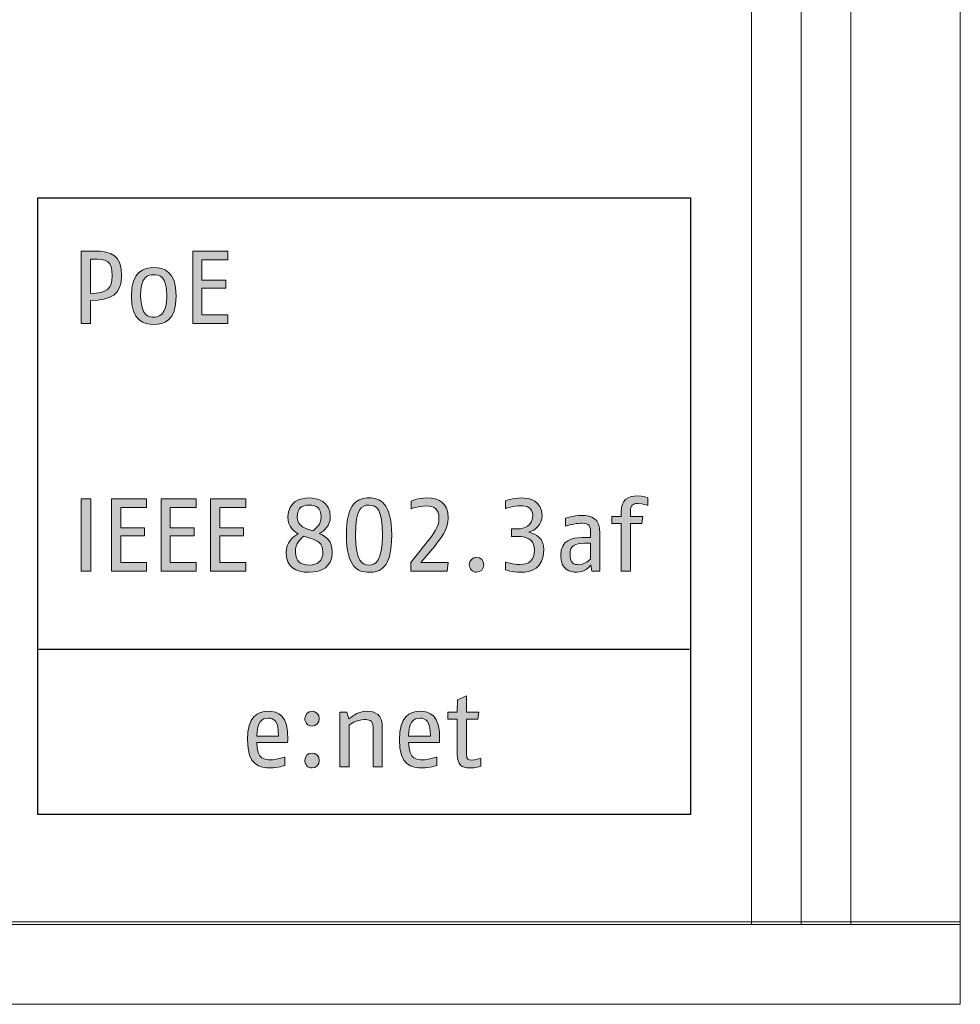
# Model space of a CAD drawing. Units: inches. Extents: x 0 to 210, y 0 to 297.
# Drawn here: x 72 to 95, y 89 to 113 of the extents above; entities that cross this region are included whole.
import ezdxf

# ---------------------------------------------------------------- set-up
doc = ezdxf.new("R2010")
doc.units = ezdxf.units.IN
doc.header["$MEASUREMENT"] = 0
doc.layers.add('Layer 1', color=7, linetype='Continuous')

# ---------------------------------------------------------------- blocks, each defined once
blk = doc.blocks.new('block 37')
at = {"layer": 'Layer 1', "true_color": 0xffffff}
h = blk.add_hatch(color=7, dxfattribs=at)
h.dxf.hatch_style = 2
edge = h.paths.add_edge_path()
edge.add_spline(control_points=[(74.192, 107.295), (74.192, 107.295), (74.115, 107.295), (74.115, 107.295), (74.115, 107.295), (74.115, 106.468), (74.115, 106.468), (74.502, 106.478), (74.639, 106.563), (74.639, 106.89), (74.639, 107.28), (74.477, 107.295), (74.192, 107.295)], knot_values=[0, 0, 0, 0, 0.352778, 0.352778, 0.352778, 0.705556, 0.705556, 0.705556, 1.058334, 1.058334, 1.058334, 1.411112, 1.411112, 1.411112, 1.411112], degree=3, periodic=0)
edge.add_line((74.192, 107.295), (74.192, 107.295))
edge = h.paths.add_edge_path()
edge.add_spline(control_points=[(74.115, 106.295), (74.115, 106.295), (74.115, 105.741), (74.115, 105.741), (74.115, 105.741), (73.89, 105.741), (73.89, 105.741), (73.89, 105.741), (73.89, 107.49), (73.89, 107.49), (73.89, 107.49), (74.207, 107.49), (74.207, 107.49), (74.617, 107.49), (74.864, 107.385), (74.864, 106.898), (74.864, 106.44), (74.605, 106.295), (74.115, 106.295)], knot_values=[0, 0, 0, 0, 0.352778, 0.352778, 0.352778, 0.705556, 0.705556, 0.705556, 1.058334, 1.058334, 1.058334, 1.411112, 1.411112, 1.411112, 1.76389, 1.76389, 1.76389, 2.116668, 2.116668, 2.116668, 2.116668], degree=3, periodic=0)
edge.add_line((74.115, 106.295), (74.115, 106.295))
h = blk.add_hatch(color=7, dxfattribs=at)
h.dxf.hatch_style = 2
edge = h.paths.add_edge_path()
edge.add_spline(control_points=[(75.643, 106.918), (75.506, 106.918), (75.326, 106.883), (75.326, 106.403), (75.326, 105.926), (75.531, 105.891), (75.643, 105.891), (75.756, 105.891), (75.961, 105.933), (75.961, 106.403), (75.961, 106.89), (75.781, 106.918), (75.643, 106.918)], knot_values=[0, 0, 0, 0, 0.352778, 0.352778, 0.352778, 0.705556, 0.705556, 0.705556, 1.058334, 1.058334, 1.058334, 1.411112, 1.411112, 1.411112, 1.411112], degree=3, periodic=0)
edge.add_line((75.643, 106.918), (75.643, 106.918))
edge = h.paths.add_edge_path()
edge.add_spline(control_points=[(75.643, 105.716), (75.406, 105.716), (75.102, 105.796), (75.102, 106.403), (75.102, 106.998), (75.409, 107.09), (75.643, 107.09), (75.878, 107.09), (76.186, 107.013), (76.186, 106.403), (76.186, 105.786), (75.881, 105.716), (75.643, 105.716)], knot_values=[0, 0, 0, 0, 0.352778, 0.352778, 0.352778, 0.705556, 0.705556, 0.705556, 1.058334, 1.058334, 1.058334, 1.411112, 1.411112, 1.411112, 1.411112], degree=3, periodic=0)
edge.add_line((75.643, 105.716), (75.643, 105.716))
h = blk.add_hatch(color=7, dxfattribs=at)
h.dxf.hatch_style = 2
edge = h.paths.add_edge_path()
edge.add_spline(control_points=[(83.284, 94.985), (83.094, 94.985), (82.984, 95.058), (82.984, 95.317), (82.984, 95.317), (82.984, 96.162), (82.984, 96.162), (82.984, 96.162), (82.759, 96.162), (82.759, 96.162), (82.759, 96.162), (82.759, 96.334), (82.759, 96.334), (82.759, 96.334), (82.984, 96.334), (82.984, 96.334), (82.984, 96.334), (82.994, 96.634), (82.994, 96.634), (82.994, 96.634), (83.209, 96.734), (83.209, 96.734), (83.209, 96.734), (83.209, 96.334), (83.209, 96.334), (83.209, 96.334), (83.508, 96.334), (83.508, 96.334), (83.508, 96.334), (83.484, 96.162), (83.484, 96.162), (83.484, 96.162), (83.209, 96.162), (83.209, 96.162), (83.209, 96.162), (83.209, 95.31), (83.209, 95.31), (83.209, 95.193), (83.249, 95.174), (83.334, 95.174), (83.416, 95.174), (83.558, 95.22), (83.558, 95.22), (83.558, 95.22), (83.558, 95.03), (83.558, 95.03), (83.558, 95.03), (83.426, 94.985), (83.284, 94.985)], knot_values=[0, 0, 0, 0, 0.352778, 0.352778, 0.352778, 0.705556, 0.705556, 0.705556, 1.058334, 1.058334, 1.058334, 1.411112, 1.411112, 1.411112, 1.76389, 1.76389, 1.76389, 2.116668, 2.116668, 2.116668, 2.469446, 2.469446, 2.469446, 2.822224, 2.822224, 2.822224, 3.175002, 3.175002, 3.175002, 3.52778, 3.52778, 3.52778, 3.880558, 3.880558, 3.880558, 4.233336, 4.233336, 4.233336, 4.586114, 4.586114, 4.586114, 4.938892, 4.938892, 4.938892, 5.29167, 5.29167, 5.29167, 5.644448, 5.644448, 5.644448, 5.644448], degree=3, periodic=0)
edge.add_line((83.284, 94.985), (83.284, 94.985))
h = blk.add_hatch(color=7, dxfattribs=at)
h.dxf.hatch_style = 2
edge = h.paths.add_edge_path()
edge.add_spline(control_points=[(78.882, 95.602), (78.882, 95.602), (78.133, 95.602), (78.133, 95.602), (78.143, 95.177), (78.345, 95.182), (78.472, 95.182), (78.6, 95.182), (78.815, 95.247), (78.815, 95.247), (78.815, 95.247), (78.815, 95.047), (78.815, 95.047), (78.815, 95.047), (78.642, 94.985), (78.472, 94.985), (78.213, 94.985), (77.91, 95.037), (77.91, 95.672), (77.91, 96.229), (78.158, 96.359), (78.41, 96.359), (78.642, 96.359), (78.904, 96.256), (78.885, 95.672), (78.885, 95.672), (78.882, 95.602), (78.882, 95.602)], knot_values=[0, 0, 0, 0, 1, 1, 1, 2, 2, 2, 3, 3, 3, 4, 4, 4, 5, 5, 5, 6, 6, 6, 7, 7, 7, 8, 8, 8, 9, 9, 9, 9], degree=3, periodic=1)
edge = h.paths.add_edge_path()
edge.add_spline(control_points=[(78.41, 96.189), (78.248, 96.189), (78.145, 96.109), (78.136, 95.757), (78.136, 95.757), (78.662, 95.757), (78.662, 95.757), (78.662, 96.132), (78.545, 96.189), (78.41, 96.189)], knot_values=[0, 0, 0, 0, 0.352778, 0.352778, 0.352778, 0.705556, 0.705556, 0.705556, 1.058334, 1.058334, 1.058334, 1.058334], degree=3, periodic=0)
edge.add_line((78.41, 96.189), (78.41, 96.189))
h = blk.add_hatch(color=7, dxfattribs=at)
h.dxf.hatch_style = 2
edge = h.paths.add_edge_path()
edge.add_spline(control_points=[(79.474, 94.985), (79.374, 94.985), (79.297, 95.067), (79.297, 95.167), (79.297, 95.267), (79.374, 95.347), (79.474, 95.347), (79.574, 95.347), (79.649, 95.267), (79.649, 95.167), (79.649, 95.067), (79.574, 94.985), (79.474, 94.985)], knot_values=[0, 0, 0, 0, 0.352778, 0.352778, 0.352778, 0.705556, 0.705556, 0.705556, 1.058334, 1.058334, 1.058334, 1.411112, 1.411112, 1.411112, 1.411112], degree=3, periodic=0)
edge.add_line((79.474, 94.985), (79.474, 94.985))
edge = h.paths.add_edge_path()
edge.add_spline(control_points=[(79.474, 95.997), (79.374, 95.997), (79.297, 96.079), (79.297, 96.179), (79.297, 96.279), (79.374, 96.359), (79.474, 96.359), (79.574, 96.359), (79.649, 96.279), (79.649, 96.179), (79.649, 96.079), (79.574, 95.997), (79.474, 95.997)], knot_values=[0, 0, 0, 0, 0.352778, 0.352778, 0.352778, 0.705556, 0.705556, 0.705556, 1.058334, 1.058334, 1.058334, 1.411112, 1.411112, 1.411112, 1.411112], degree=3, periodic=0)
edge.add_line((79.474, 95.997), (79.474, 95.997))
h = blk.add_hatch(color=7, dxfattribs=at)
h.dxf.hatch_style = 2
edge = h.paths.add_edge_path()
edge.add_spline(control_points=[(80.948, 95.01), (80.948, 95.01), (80.948, 95.974), (80.948, 95.974), (80.948, 96.152), (80.836, 96.156), (80.736, 96.156), (80.554, 96.156), (80.374, 96.024), (80.374, 96.024), (80.374, 96.024), (80.374, 95.01), (80.374, 95.01), (80.374, 95.01), (80.149, 95.01), (80.149, 95.01), (80.149, 95.01), (80.149, 96.334), (80.149, 96.334), (80.149, 96.334), (80.316, 96.334), (80.316, 96.334), (80.316, 96.334), (80.366, 96.171), (80.366, 96.171), (80.366, 96.171), (80.561, 96.359), (80.793, 96.359), (81.013, 96.359), (81.173, 96.269), (81.173, 95.964), (81.173, 95.964), (81.173, 95.01), (81.173, 95.01), (81.173, 95.01), (80.948, 95.01), (80.948, 95.01)], knot_values=[0, 0, 0, 0, 1, 1, 1, 2, 2, 2, 3, 3, 3, 4, 4, 4, 5, 5, 5, 6, 6, 6, 7, 7, 7, 8, 8, 8, 9, 9, 9, 10, 10, 10, 11, 11, 11, 12, 12, 12, 12], degree=3, periodic=1)
h = blk.add_hatch(color=7, dxfattribs=at)
h.dxf.hatch_style = 2
edge = h.paths.add_edge_path()
edge.add_spline(control_points=[(82.557, 95.602), (82.557, 95.602), (81.808, 95.602), (81.808, 95.602), (81.817, 95.177), (82.02, 95.182), (82.147, 95.182), (82.275, 95.182), (82.489, 95.247), (82.489, 95.247), (82.489, 95.247), (82.489, 95.047), (82.489, 95.047), (82.489, 95.047), (82.317, 94.985), (82.147, 94.985), (81.887, 94.985), (81.585, 95.037), (81.585, 95.672), (81.585, 96.229), (81.833, 96.359), (82.085, 96.359), (82.317, 96.359), (82.579, 96.256), (82.56, 95.672), (82.56, 95.672), (82.557, 95.602), (82.557, 95.602)], knot_values=[0, 0, 0, 0, 1, 1, 1, 2, 2, 2, 3, 3, 3, 4, 4, 4, 5, 5, 5, 6, 6, 6, 7, 7, 7, 8, 8, 8, 9, 9, 9, 9], degree=3, periodic=1)
edge = h.paths.add_edge_path()
edge.add_spline(control_points=[(82.085, 96.189), (81.923, 96.189), (81.82, 96.109), (81.81, 95.757), (81.81, 95.757), (82.337, 95.757), (82.337, 95.757), (82.337, 96.132), (82.22, 96.189), (82.085, 96.189)], knot_values=[0, 0, 0, 0, 0.352778, 0.352778, 0.352778, 0.705556, 0.705556, 0.705556, 1.058334, 1.058334, 1.058334, 1.058334], degree=3, periodic=0)
edge.add_line((82.085, 96.189), (82.085, 96.189))
at = {"layer": 'Layer 1', "lineweight": 0}
for points, knots in [([(74.115, 106.295), (74.115, 106.295), (74.115, 105.741), (74.115, 105.741), (74.115, 105.741), (73.89, 105.741), (73.89, 105.741), (73.89, 105.741), (73.89, 107.49), (73.89, 107.49), (73.89, 107.49), (74.207, 107.49), (74.207, 107.49), (74.617, 107.49), (74.864, 107.385), (74.864, 106.898), (74.864, 106.44), (74.605, 106.295), (74.115, 106.295)], [0, 0, 0, 0, 1, 1, 1, 2, 2, 2, 3, 3, 3, 4, 4, 4, 5, 5, 5, 6, 6, 6, 6]), ([(74.192, 107.295), (74.192, 107.295), (74.115, 107.295), (74.115, 107.295), (74.115, 107.295), (74.115, 106.468), (74.115, 106.468), (74.502, 106.478), (74.639, 106.563), (74.639, 106.89), (74.639, 107.28), (74.477, 107.295), (74.192, 107.295)], [0, 0, 0, 0, 1, 1, 1, 2, 2, 2, 3, 3, 3, 4, 4, 4, 4]), ([(75.643, 105.716), (75.406, 105.716), (75.102, 105.796), (75.102, 106.403), (75.102, 106.998), (75.409, 107.09), (75.643, 107.09), (75.878, 107.09), (76.186, 107.013), (76.186, 106.403), (76.186, 105.786), (75.881, 105.716), (75.643, 105.716)], [0, 0, 0, 0, 1, 1, 1, 2, 2, 2, 3, 3, 3, 4, 4, 4, 4]), ([(75.643, 106.918), (75.506, 106.918), (75.326, 106.883), (75.326, 106.403), (75.326, 105.926), (75.531, 105.891), (75.643, 105.891), (75.756, 105.891), (75.961, 105.933), (75.961, 106.403), (75.961, 106.89), (75.781, 106.918), (75.643, 106.918)], [0, 0, 0, 0, 1, 1, 1, 2, 2, 2, 3, 3, 3, 4, 4, 4, 4]), ([(83.284, 94.985), (83.094, 94.985), (82.984, 95.058), (82.984, 95.317), (82.984, 95.317), (82.984, 96.162), (82.984, 96.162), (82.984, 96.162), (82.759, 96.162), (82.759, 96.162), (82.759, 96.162), (82.759, 96.334), (82.759, 96.334), (82.759, 96.334), (82.984, 96.334), (82.984, 96.334), (82.984, 96.334), (82.994, 96.634), (82.994, 96.634), (82.994, 96.634), (83.209, 96.734), (83.209, 96.734), (83.209, 96.734), (83.209, 96.334), (83.209, 96.334), (83.209, 96.334), (83.508, 96.334), (83.508, 96.334), (83.508, 96.334), (83.484, 96.162), (83.484, 96.162), (83.484, 96.162), (83.209, 96.162), (83.209, 96.162), (83.209, 96.162), (83.209, 95.31), (83.209, 95.31), (83.209, 95.193), (83.249, 95.174), (83.334, 95.174), (83.416, 95.174), (83.558, 95.22), (83.558, 95.22), (83.558, 95.22), (83.558, 95.03), (83.558, 95.03), (83.558, 95.03), (83.426, 94.985), (83.284, 94.985)], [0, 0, 0, 0, 1, 1, 1, 2, 2, 2, 3, 3, 3, 4, 4, 4, 5, 5, 5, 6, 6, 6, 7, 7, 7, 8, 8, 8, 9, 9, 9, 10, 10, 10, 11, 11, 11, 12, 12, 12, 13, 13, 13, 14, 14, 14, 15, 15, 15, 16, 16, 16, 16]), ([(78.882, 95.602), (78.882, 95.602), (78.133, 95.602), (78.133, 95.602), (78.143, 95.177), (78.345, 95.182), (78.472, 95.182), (78.6, 95.182), (78.815, 95.247), (78.815, 95.247), (78.815, 95.247), (78.815, 95.047), (78.815, 95.047), (78.815, 95.047), (78.642, 94.985), (78.472, 94.985), (78.213, 94.985), (77.91, 95.037), (77.91, 95.672), (77.91, 96.229), (78.158, 96.359), (78.41, 96.359), (78.642, 96.359), (78.904, 96.256), (78.885, 95.672), (78.885, 95.672), (78.882, 95.602), (78.882, 95.602)], [0, 0, 0, 0, 1, 1, 1, 2, 2, 2, 3, 3, 3, 4, 4, 4, 5, 5, 5, 6, 6, 6, 7, 7, 7, 8, 8, 8, 9, 9, 9, 9]), ([(79.474, 95.997), (79.374, 95.997), (79.297, 96.079), (79.297, 96.179), (79.297, 96.279), (79.374, 96.359), (79.474, 96.359), (79.574, 96.359), (79.649, 96.279), (79.649, 96.179), (79.649, 96.079), (79.574, 95.997), (79.474, 95.997)], [0, 0, 0, 0, 1, 1, 1, 2, 2, 2, 3, 3, 3, 4, 4, 4, 4]), ([(80.948, 95.01), (80.948, 95.01), (80.948, 95.974), (80.948, 95.974), (80.948, 96.152), (80.836, 96.156), (80.736, 96.156), (80.554, 96.156), (80.374, 96.024), (80.374, 96.024), (80.374, 96.024), (80.374, 95.01), (80.374, 95.01), (80.374, 95.01), (80.149, 95.01), (80.149, 95.01), (80.149, 95.01), (80.149, 96.334), (80.149, 96.334), (80.149, 96.334), (80.316, 96.334), (80.316, 96.334), (80.316, 96.334), (80.366, 96.171), (80.366, 96.171), (80.366, 96.171), (80.561, 96.359), (80.793, 96.359), (81.013, 96.359), (81.173, 96.269), (81.173, 95.964), (81.173, 95.964), (81.173, 95.01), (81.173, 95.01), (81.173, 95.01), (80.948, 95.01), (80.948, 95.01)], [0, 0, 0, 0, 1, 1, 1, 2, 2, 2, 3, 3, 3, 4, 4, 4, 5, 5, 5, 6, 6, 6, 7, 7, 7, 8, 8, 8, 9, 9, 9, 10, 10, 10, 11, 11, 11, 12, 12, 12, 12]), ([(82.557, 95.602), (82.557, 95.602), (81.808, 95.602), (81.808, 95.602), (81.817, 95.177), (82.02, 95.182), (82.147, 95.182), (82.275, 95.182), (82.489, 95.247), (82.489, 95.247), (82.489, 95.247), (82.489, 95.047), (82.489, 95.047), (82.489, 95.047), (82.317, 94.985), (82.147, 94.985), (81.887, 94.985), (81.585, 95.037), (81.585, 95.672), (81.585, 96.229), (81.833, 96.359), (82.085, 96.359), (82.317, 96.359), (82.579, 96.256), (82.56, 95.672), (82.56, 95.672), (82.557, 95.602), (82.557, 95.602)], [0, 0, 0, 0, 1, 1, 1, 2, 2, 2, 3, 3, 3, 4, 4, 4, 5, 5, 5, 6, 6, 6, 7, 7, 7, 8, 8, 8, 9, 9, 9, 9]), ([(78.41, 96.189), (78.248, 96.189), (78.145, 96.109), (78.136, 95.757), (78.136, 95.757), (78.662, 95.757), (78.662, 95.757), (78.662, 96.132), (78.545, 96.189), (78.41, 96.189)], [0, 0, 0, 0, 1, 1, 1, 2, 2, 2, 3, 3, 3, 3]), ([(82.085, 96.189), (81.923, 96.189), (81.82, 96.109), (81.81, 95.757), (81.81, 95.757), (82.337, 95.757), (82.337, 95.757), (82.337, 96.132), (82.22, 96.189), (82.085, 96.189)], [0, 0, 0, 0, 1, 1, 1, 2, 2, 2, 3, 3, 3, 3]), ([(79.474, 94.985), (79.374, 94.985), (79.297, 95.067), (79.297, 95.167), (79.297, 95.267), (79.374, 95.347), (79.474, 95.347), (79.574, 95.347), (79.649, 95.267), (79.649, 95.167), (79.649, 95.067), (79.574, 94.985), (79.474, 94.985)], [0, 0, 0, 0, 1, 1, 1, 2, 2, 2, 3, 3, 3, 4, 4, 4, 4])]:
    blk.add_open_spline(points, degree=3, knots=knots, dxfattribs=at)
blk = doc.blocks.new('block 38')
at = {"layer": 'Layer 1', "true_color": 0xffffff}
h = blk.add_hatch(color=7, dxfattribs=at)
h.dxf.hatch_style = 2
edge = h.paths.add_edge_path()
edge.add_spline(control_points=[(79.403, 101.344), (79.223, 101.344), (79.116, 101.277), (79.116, 101.057), (79.116, 100.892), (79.229, 100.815), (79.326, 100.779), (79.326, 100.779), (79.493, 100.72), (79.493, 100.72), (79.573, 100.787), (79.691, 100.872), (79.691, 101.057), (79.691, 101.284), (79.573, 101.344), (79.403, 101.344)], knot_values=[0, 0, 0, 0, 0.352778, 0.352778, 0.352778, 0.705556, 0.705556, 0.705556, 1.058334, 1.058334, 1.058334, 1.411112, 1.411112, 1.411112, 1.76389, 1.76389, 1.76389, 1.76389], degree=3, periodic=0)
edge.add_line((79.403, 101.344), (79.403, 101.344))
edge = h.paths.add_edge_path()
edge.add_spline(control_points=[(79.446, 100.537), (79.446, 100.537), (79.273, 100.592), (79.273, 100.592), (79.179, 100.51), (79.071, 100.425), (79.071, 100.21), (79.071, 99.98), (79.201, 99.895), (79.403, 99.895), (79.608, 99.895), (79.736, 99.987), (79.736, 100.21), (79.736, 100.432), (79.588, 100.492), (79.446, 100.537)], knot_values=[0, 0, 0, 0, 0.352778, 0.352778, 0.352778, 0.705556, 0.705556, 0.705556, 1.058334, 1.058334, 1.058334, 1.411112, 1.411112, 1.411112, 1.76389, 1.76389, 1.76389, 1.76389], degree=3, periodic=0)
edge.add_line((79.446, 100.537), (79.446, 100.537))
edge = h.paths.add_edge_path()
edge.add_spline(control_points=[(79.403, 99.72), (79.071, 99.72), (78.846, 99.84), (78.846, 100.202), (78.846, 100.429), (79.004, 100.584), (79.139, 100.65), (79.026, 100.72), (78.891, 100.807), (78.891, 101.057), (78.891, 101.434), (79.191, 101.519), (79.403, 101.519), (79.611, 101.519), (79.915, 101.437), (79.915, 101.059), (79.915, 100.837), (79.766, 100.722), (79.648, 100.66), (79.821, 100.587), (79.961, 100.477), (79.961, 100.21), (79.961, 99.852), (79.706, 99.72), (79.403, 99.72)], knot_values=[0, 0, 0, 0, 0.352778, 0.352778, 0.352778, 0.705556, 0.705556, 0.705556, 1.058334, 1.058334, 1.058334, 1.411112, 1.411112, 1.411112, 1.76389, 1.76389, 1.76389, 2.116668, 2.116668, 2.116668, 2.469446, 2.469446, 2.469446, 2.822224, 2.822224, 2.822224, 2.822224], degree=3, periodic=0)
edge.add_line((79.403, 99.72), (79.403, 99.72))
h = blk.add_hatch(color=7, dxfattribs=at)
h.dxf.hatch_style = 2
edge = h.paths.add_edge_path()
edge.add_spline(control_points=[(80.852, 101.344), (80.665, 101.344), (80.527, 101.262), (80.527, 100.62), (80.527, 99.97), (80.697, 99.895), (80.852, 99.895), (81.013, 99.895), (81.177, 99.99), (81.177, 100.62), (81.177, 101.239), (81.042, 101.344), (80.852, 101.344)], knot_values=[0, 0, 0, 0, 0.352778, 0.352778, 0.352778, 0.705556, 0.705556, 0.705556, 1.058334, 1.058334, 1.058334, 1.411112, 1.411112, 1.411112, 1.411112], degree=3, periodic=0)
edge.add_line((80.852, 101.344), (80.852, 101.344))
edge = h.paths.add_edge_path()
edge.add_spline(control_points=[(80.852, 99.72), (80.59, 99.72), (80.303, 99.835), (80.303, 100.62), (80.303, 101.429), (80.607, 101.519), (80.852, 101.519), (81.095, 101.519), (81.402, 101.424), (81.402, 100.62), (81.402, 99.81), (81.122, 99.72), (80.852, 99.72)], knot_values=[0, 0, 0, 0, 0.352778, 0.352778, 0.352778, 0.705556, 0.705556, 0.705556, 1.058334, 1.058334, 1.058334, 1.411112, 1.411112, 1.411112, 1.411112], degree=3, periodic=0)
edge.add_line((80.852, 99.72), (80.852, 99.72))
h = blk.add_hatch(color=7, dxfattribs=at)
h.dxf.hatch_style = 2
edge = h.paths.add_edge_path()
edge.add_spline(control_points=[(82.743, 99.745), (82.743, 99.745), (81.864, 99.745), (81.864, 99.745), (81.864, 99.745), (81.864, 99.96), (81.864, 99.96), (81.864, 99.96), (82.294, 100.497), (82.294, 100.497), (82.407, 100.637), (82.544, 100.817), (82.544, 101.02), (82.544, 101.266), (82.419, 101.324), (82.229, 101.324), (82.052, 101.324), (81.869, 101.257), (81.869, 101.257), (81.869, 101.257), (81.869, 101.439), (81.869, 101.439), (81.869, 101.439), (82.029, 101.519), (82.244, 101.519), (82.541, 101.519), (82.766, 101.416), (82.766, 101.032), (82.766, 100.749), (82.583, 100.525), (82.441, 100.355), (82.441, 100.355), (82.106, 99.957), (82.106, 99.957), (82.106, 99.957), (82.769, 99.957), (82.769, 99.957), (82.769, 99.957), (82.743, 99.745), (82.743, 99.745)], knot_values=[0, 0, 0, 0, 1, 1, 1, 2, 2, 2, 3, 3, 3, 4, 4, 4, 5, 5, 5, 6, 6, 6, 7, 7, 7, 8, 8, 8, 9, 9, 9, 10, 10, 10, 11, 11, 11, 12, 12, 12, 13, 13, 13, 13], degree=3, periodic=1)
h = blk.add_hatch(color=7, dxfattribs=at)
h.dxf.hatch_style = 2
edge = h.paths.add_edge_path()
edge.add_spline(control_points=[(84.51, 99.72), (84.322, 99.72), (84.153, 99.78), (84.153, 99.78), (84.153, 99.78), (84.153, 99.967), (84.153, 99.967), (84.153, 99.967), (84.34, 99.908), (84.495, 99.908), (84.722, 99.908), (84.852, 99.993), (84.852, 100.27), (84.852, 100.535), (84.627, 100.587), (84.455, 100.587), (84.455, 100.587), (84.302, 100.587), (84.302, 100.587), (84.302, 100.587), (84.302, 100.769), (84.302, 100.769), (84.302, 100.769), (84.457, 100.769), (84.457, 100.769), (84.597, 100.769), (84.812, 100.835), (84.812, 101.082), (84.812, 101.297), (84.662, 101.329), (84.52, 101.329), (84.348, 101.329), (84.153, 101.264), (84.153, 101.264), (84.153, 101.264), (84.153, 101.446), (84.153, 101.446), (84.153, 101.446), (84.332, 101.519), (84.535, 101.519), (84.737, 101.519), (85.037, 101.454), (85.037, 101.092), (85.037, 100.865), (84.882, 100.739), (84.717, 100.689), (84.907, 100.642), (85.077, 100.545), (85.077, 100.262), (85.077, 99.813), (84.775, 99.72), (84.51, 99.72)], knot_values=[0, 0, 0, 0, 0.352778, 0.352778, 0.352778, 0.705556, 0.705556, 0.705556, 1.058334, 1.058334, 1.058334, 1.411112, 1.411112, 1.411112, 1.76389, 1.76389, 1.76389, 2.116668, 2.116668, 2.116668, 2.469446, 2.469446, 2.469446, 2.822224, 2.822224, 2.822224, 3.175002, 3.175002, 3.175002, 3.52778, 3.52778, 3.52778, 3.880558, 3.880558, 3.880558, 4.233336, 4.233336, 4.233336, 4.586114, 4.586114, 4.586114, 4.938892, 4.938892, 4.938892, 5.29167, 5.29167, 5.29167, 5.644448, 5.644448, 5.644448, 5.997226, 5.997226, 5.997226, 5.997226], degree=3, periodic=0)
edge.add_line((84.51, 99.72), (84.51, 99.72))
h = blk.add_hatch(color=7, dxfattribs=at)
h.dxf.hatch_style = 2
edge = h.paths.add_edge_path()
edge.add_spline(control_points=[(87.355, 101.384), (87.238, 101.384), (87.175, 101.327), (87.175, 101.204), (87.175, 101.204), (87.175, 101.069), (87.175, 101.069), (87.175, 101.069), (87.475, 101.069), (87.475, 101.069), (87.475, 101.069), (87.45, 100.897), (87.45, 100.897), (87.45, 100.897), (87.175, 100.897), (87.175, 100.897), (87.175, 100.897), (87.175, 99.745), (87.175, 99.745), (87.175, 99.745), (86.951, 99.745), (86.951, 99.745), (86.951, 99.745), (86.951, 100.897), (86.951, 100.897), (86.951, 100.897), (86.726, 100.897), (86.726, 100.897), (86.726, 100.897), (86.726, 101.069), (86.726, 101.069), (86.726, 101.069), (86.951, 101.069), (86.951, 101.069), (86.951, 101.069), (86.951, 101.192), (86.951, 101.192), (86.951, 101.472), (87.123, 101.569), (87.348, 101.569), (87.483, 101.569), (87.6, 101.519), (87.6, 101.519), (87.6, 101.519), (87.6, 101.339), (87.6, 101.339), (87.6, 101.339), (87.478, 101.384), (87.355, 101.384)], knot_values=[0, 0, 0, 0, 0.352778, 0.352778, 0.352778, 0.705556, 0.705556, 0.705556, 1.058334, 1.058334, 1.058334, 1.411112, 1.411112, 1.411112, 1.76389, 1.76389, 1.76389, 2.116668, 2.116668, 2.116668, 2.469446, 2.469446, 2.469446, 2.822224, 2.822224, 2.822224, 3.175002, 3.175002, 3.175002, 3.52778, 3.52778, 3.52778, 3.880558, 3.880558, 3.880558, 4.233336, 4.233336, 4.233336, 4.586114, 4.586114, 4.586114, 4.938892, 4.938892, 4.938892, 5.29167, 5.29167, 5.29167, 5.644448, 5.644448, 5.644448, 5.644448], degree=3, periodic=0)
edge.add_line((87.355, 101.384), (87.355, 101.384))
h = blk.add_hatch(color=7, dxfattribs=at)
h.dxf.hatch_style = 2
edge = h.paths.add_edge_path()
edge.add_spline(control_points=[(86.213, 100.423), (86.213, 100.423), (86.051, 100.42), (86.051, 100.42), (85.846, 100.417), (85.714, 100.372), (85.714, 100.155), (85.714, 99.933), (85.814, 99.903), (85.926, 99.903), (86.079, 99.903), (86.213, 100.043), (86.213, 100.043), (86.213, 100.043), (86.213, 100.423), (86.213, 100.423)], knot_values=[0, 0, 0, 0, 1, 1, 1, 2, 2, 2, 3, 3, 3, 4, 4, 4, 5, 5, 5, 5], degree=3, periodic=1)
edge = h.paths.add_edge_path()
edge.add_spline(control_points=[(86.246, 99.745), (86.246, 99.745), (86.221, 99.9), (86.221, 99.9), (86.221, 99.9), (86.106, 99.72), (85.876, 99.72), (85.714, 99.72), (85.489, 99.778), (85.489, 100.135), (85.489, 100.497), (85.771, 100.56), (85.997, 100.56), (85.997, 100.56), (86.213, 100.56), (86.213, 100.56), (86.213, 100.56), (86.213, 100.705), (86.213, 100.705), (86.213, 100.887), (86.116, 100.905), (85.964, 100.905), (85.844, 100.905), (85.652, 100.852), (85.601, 100.837), (85.601, 100.837), (85.601, 101.027), (85.601, 101.027), (85.601, 101.027), (85.792, 101.094), (85.999, 101.094), (86.239, 101.094), (86.438, 101.029), (86.438, 100.664), (86.438, 100.664), (86.438, 99.745), (86.438, 99.745), (86.438, 99.745), (86.246, 99.745), (86.246, 99.745)], knot_values=[0, 0, 0, 0, 1, 1, 1, 2, 2, 2, 3, 3, 3, 4, 4, 4, 5, 5, 5, 6, 6, 6, 7, 7, 7, 8, 8, 8, 9, 9, 9, 10, 10, 10, 11, 11, 11, 12, 12, 12, 13, 13, 13, 13], degree=3, periodic=1)
h = blk.add_hatch(color=7, dxfattribs=at)
h.dxf.hatch_style = 2
edge = h.paths.add_edge_path()
edge.add_spline(control_points=[(83.453, 99.72), (83.353, 99.72), (83.276, 99.803), (83.276, 99.903), (83.276, 100.002), (83.353, 100.083), (83.453, 100.083), (83.553, 100.083), (83.628, 100.002), (83.628, 99.903), (83.628, 99.803), (83.553, 99.72), (83.453, 99.72)], knot_values=[0, 0, 0, 0, 0.352778, 0.352778, 0.352778, 0.705556, 0.705556, 0.705556, 1.058334, 1.058334, 1.058334, 1.411112, 1.411112, 1.411112, 1.411112], degree=3, periodic=0)
edge.add_line((83.453, 99.72), (83.453, 99.72))
at = {"layer": 'Layer 1', "lineweight": 0}
for points, knots in [([(79.403, 99.72), (79.071, 99.72), (78.846, 99.84), (78.846, 100.202), (78.846, 100.429), (79.004, 100.584), (79.139, 100.65), (79.026, 100.72), (78.891, 100.807), (78.891, 101.057), (78.891, 101.434), (79.191, 101.519), (79.403, 101.519), (79.611, 101.519), (79.915, 101.437), (79.915, 101.059), (79.915, 100.837), (79.766, 100.722), (79.648, 100.66), (79.821, 100.587), (79.961, 100.477), (79.961, 100.21), (79.961, 99.852), (79.706, 99.72), (79.403, 99.72)], [0, 0, 0, 0, 1, 1, 1, 2, 2, 2, 3, 3, 3, 4, 4, 4, 5, 5, 5, 6, 6, 6, 7, 7, 7, 8, 8, 8, 8]), ([(80.852, 99.72), (80.59, 99.72), (80.303, 99.835), (80.303, 100.62), (80.303, 101.429), (80.607, 101.519), (80.852, 101.519), (81.095, 101.519), (81.402, 101.424), (81.402, 100.62), (81.402, 99.81), (81.122, 99.72), (80.852, 99.72)], [0, 0, 0, 0, 1, 1, 1, 2, 2, 2, 3, 3, 3, 4, 4, 4, 4]), ([(82.743, 99.745), (82.743, 99.745), (81.864, 99.745), (81.864, 99.745), (81.864, 99.745), (81.864, 99.96), (81.864, 99.96), (81.864, 99.96), (82.294, 100.497), (82.294, 100.497), (82.407, 100.637), (82.544, 100.817), (82.544, 101.02), (82.544, 101.266), (82.419, 101.324), (82.229, 101.324), (82.052, 101.324), (81.869, 101.257), (81.869, 101.257), (81.869, 101.257), (81.869, 101.439), (81.869, 101.439), (81.869, 101.439), (82.029, 101.519), (82.244, 101.519), (82.541, 101.519), (82.766, 101.416), (82.766, 101.032), (82.766, 100.749), (82.583, 100.525), (82.441, 100.355), (82.441, 100.355), (82.106, 99.957), (82.106, 99.957), (82.106, 99.957), (82.769, 99.957), (82.769, 99.957), (82.769, 99.957), (82.743, 99.745), (82.743, 99.745)], [0, 0, 0, 0, 1, 1, 1, 2, 2, 2, 3, 3, 3, 4, 4, 4, 5, 5, 5, 6, 6, 6, 7, 7, 7, 8, 8, 8, 9, 9, 9, 10, 10, 10, 11, 11, 11, 12, 12, 12, 13, 13, 13, 13]), ([(84.51, 99.72), (84.322, 99.72), (84.153, 99.78), (84.153, 99.78), (84.153, 99.78), (84.153, 99.967), (84.153, 99.967), (84.153, 99.967), (84.34, 99.908), (84.495, 99.908), (84.722, 99.908), (84.852, 99.993), (84.852, 100.27), (84.852, 100.535), (84.627, 100.587), (84.455, 100.587), (84.455, 100.587), (84.302, 100.587), (84.302, 100.587), (84.302, 100.587), (84.302, 100.769), (84.302, 100.769), (84.302, 100.769), (84.457, 100.769), (84.457, 100.769), (84.597, 100.769), (84.812, 100.835), (84.812, 101.082), (84.812, 101.297), (84.662, 101.329), (84.52, 101.329), (84.348, 101.329), (84.153, 101.264), (84.153, 101.264), (84.153, 101.264), (84.153, 101.446), (84.153, 101.446), (84.153, 101.446), (84.332, 101.519), (84.535, 101.519), (84.737, 101.519), (85.037, 101.454), (85.037, 101.092), (85.037, 100.865), (84.882, 100.739), (84.717, 100.689), (84.907, 100.642), (85.077, 100.545), (85.077, 100.262), (85.077, 99.813), (84.775, 99.72), (84.51, 99.72)], [0, 0, 0, 0, 1, 1, 1, 2, 2, 2, 3, 3, 3, 4, 4, 4, 5, 5, 5, 6, 6, 6, 7, 7, 7, 8, 8, 8, 9, 9, 9, 10, 10, 10, 11, 11, 11, 12, 12, 12, 13, 13, 13, 14, 14, 14, 15, 15, 15, 16, 16, 16, 17, 17, 17, 17]), ([(87.355, 101.384), (87.238, 101.384), (87.175, 101.327), (87.175, 101.204), (87.175, 101.204), (87.175, 101.069), (87.175, 101.069), (87.175, 101.069), (87.475, 101.069), (87.475, 101.069), (87.475, 101.069), (87.45, 100.897), (87.45, 100.897), (87.45, 100.897), (87.175, 100.897), (87.175, 100.897), (87.175, 100.897), (87.175, 99.745), (87.175, 99.745), (87.175, 99.745), (86.951, 99.745), (86.951, 99.745), (86.951, 99.745), (86.951, 100.897), (86.951, 100.897), (86.951, 100.897), (86.726, 100.897), (86.726, 100.897), (86.726, 100.897), (86.726, 101.069), (86.726, 101.069), (86.726, 101.069), (86.951, 101.069), (86.951, 101.069), (86.951, 101.069), (86.951, 101.192), (86.951, 101.192), (86.951, 101.472), (87.123, 101.569), (87.348, 101.569), (87.483, 101.569), (87.6, 101.519), (87.6, 101.519), (87.6, 101.519), (87.6, 101.339), (87.6, 101.339), (87.6, 101.339), (87.478, 101.384), (87.355, 101.384)], [0, 0, 0, 0, 1, 1, 1, 2, 2, 2, 3, 3, 3, 4, 4, 4, 5, 5, 5, 6, 6, 6, 7, 7, 7, 8, 8, 8, 9, 9, 9, 10, 10, 10, 11, 11, 11, 12, 12, 12, 13, 13, 13, 14, 14, 14, 15, 15, 15, 16, 16, 16, 16]), ([(79.403, 101.344), (79.223, 101.344), (79.116, 101.277), (79.116, 101.057), (79.116, 100.892), (79.229, 100.815), (79.326, 100.779), (79.326, 100.779), (79.493, 100.72), (79.493, 100.72), (79.573, 100.787), (79.691, 100.872), (79.691, 101.057), (79.691, 101.284), (79.573, 101.344), (79.403, 101.344)], [0, 0, 0, 0, 1, 1, 1, 2, 2, 2, 3, 3, 3, 4, 4, 4, 5, 5, 5, 5]), ([(80.852, 101.344), (80.665, 101.344), (80.527, 101.262), (80.527, 100.62), (80.527, 99.97), (80.697, 99.895), (80.852, 99.895), (81.013, 99.895), (81.177, 99.99), (81.177, 100.62), (81.177, 101.239), (81.042, 101.344), (80.852, 101.344)], [0, 0, 0, 0, 1, 1, 1, 2, 2, 2, 3, 3, 3, 4, 4, 4, 4]), ([(86.246, 99.745), (86.246, 99.745), (86.221, 99.9), (86.221, 99.9), (86.221, 99.9), (86.106, 99.72), (85.876, 99.72), (85.714, 99.72), (85.489, 99.778), (85.489, 100.135), (85.489, 100.497), (85.771, 100.56), (85.997, 100.56), (85.997, 100.56), (86.213, 100.56), (86.213, 100.56), (86.213, 100.56), (86.213, 100.705), (86.213, 100.705), (86.213, 100.887), (86.116, 100.905), (85.964, 100.905), (85.844, 100.905), (85.652, 100.852), (85.601, 100.837), (85.601, 100.837), (85.601, 101.027), (85.601, 101.027), (85.601, 101.027), (85.792, 101.094), (85.999, 101.094), (86.239, 101.094), (86.438, 101.029), (86.438, 100.664), (86.438, 100.664), (86.438, 99.745), (86.438, 99.745), (86.438, 99.745), (86.246, 99.745), (86.246, 99.745)], [0, 0, 0, 0, 1, 1, 1, 2, 2, 2, 3, 3, 3, 4, 4, 4, 5, 5, 5, 6, 6, 6, 7, 7, 7, 8, 8, 8, 9, 9, 9, 10, 10, 10, 11, 11, 11, 12, 12, 12, 13, 13, 13, 13]), ([(79.446, 100.537), (79.446, 100.537), (79.273, 100.592), (79.273, 100.592), (79.179, 100.51), (79.071, 100.425), (79.071, 100.21), (79.071, 99.98), (79.201, 99.895), (79.403, 99.895), (79.608, 99.895), (79.736, 99.987), (79.736, 100.21), (79.736, 100.432), (79.588, 100.492), (79.446, 100.537)], [0, 0, 0, 0, 1, 1, 1, 2, 2, 2, 3, 3, 3, 4, 4, 4, 5, 5, 5, 5]), ([(86.213, 100.423), (86.213, 100.423), (86.051, 100.42), (86.051, 100.42), (85.846, 100.417), (85.714, 100.372), (85.714, 100.155), (85.714, 99.933), (85.814, 99.903), (85.926, 99.903), (86.079, 99.903), (86.213, 100.043), (86.213, 100.043), (86.213, 100.043), (86.213, 100.423), (86.213, 100.423)], [0, 0, 0, 0, 1, 1, 1, 2, 2, 2, 3, 3, 3, 4, 4, 4, 5, 5, 5, 5]), ([(83.453, 99.72), (83.353, 99.72), (83.276, 99.803), (83.276, 99.903), (83.276, 100.002), (83.353, 100.083), (83.453, 100.083), (83.553, 100.083), (83.628, 100.002), (83.628, 99.903), (83.628, 99.803), (83.553, 99.72), (83.453, 99.72)], [0, 0, 0, 0, 1, 1, 1, 2, 2, 2, 3, 3, 3, 4, 4, 4, 4])]:
    blk.add_open_spline(points, degree=3, knots=knots, dxfattribs=at)

msp = doc.modelspace()

# ---------------------------------------------------------------- hatches: boundary and pattern name
at = {"layer": 'Layer 1', "true_color": 0xffffff}
h = msp.add_hatch(color=7, dxfattribs=at)
h.dxf.hatch_style = 2
h.paths.add_polyline_path([(76.586, 105.741), (76.586, 107.49), (77.435, 107.49), (77.435, 107.28), (76.81, 107.28), (76.81, 106.79), (77.385, 106.79), (77.385, 106.595), (76.81, 106.595), (76.81, 105.951), (77.435, 105.951), (77.435, 105.741)])
h = msp.add_hatch(color=7, dxfattribs=at)
h.dxf.hatch_style = 2
h.paths.add_polyline_path([(73.89, 99.745), (74.12, 99.745), (74.12, 101.494), (73.89, 101.494)])
h = msp.add_hatch(color=7, dxfattribs=at)
h.dxf.hatch_style = 2
h.paths.add_polyline_path([(74.62, 99.745), (74.62, 101.494), (75.469, 101.494), (75.469, 101.284), (74.844, 101.284), (74.844, 100.795), (75.419, 100.795), (75.419, 100.6), (74.844, 100.6), (74.844, 99.955), (75.469, 99.955), (75.469, 99.745)])
h = msp.add_hatch(color=7, dxfattribs=at)
h.dxf.hatch_style = 2
h.paths.add_polyline_path([(75.819, 99.745), (75.819, 101.494), (76.668, 101.494), (76.668, 101.284), (76.043, 101.284), (76.043, 100.795), (76.618, 100.795), (76.618, 100.6), (76.043, 100.6), (76.043, 99.955), (76.668, 99.955), (76.668, 99.745)])
h = msp.add_hatch(color=7, dxfattribs=at)
h.dxf.hatch_style = 2
h.paths.add_polyline_path([(77.018, 99.745), (77.018, 101.494), (77.867, 101.494), (77.867, 101.284), (77.243, 101.284), (77.243, 100.795), (77.817, 100.795), (77.817, 100.6), (77.243, 100.6), (77.243, 99.955), (77.867, 99.955), (77.867, 99.745)])

# ---------------------------------------------------------------- linework, layer by layer
at = {"layer": 'Layer 1', "color": 7, "lineweight": 18, "true_color": 0xffffff}
for points in [[(95.154, 172.913), (23.653, 172.913), (23.653, 91.199), (95.154, 91.199), (95.154, 172.913)], [(90.107, 172.913), (90.107, 91.199)], [(91.309, 172.913), (91.309, 91.199)], [(92.51, 172.913), (92.51, 91.199)], [(23.657, 89.267), (95.157, 89.267), (95.157, 91.266), (23.657, 91.266), (23.657, 89.267)]]:
    msp.add_lwpolyline(points, dxfattribs=at)
at = {"layer": 'Layer 1', "color": 7, "lineweight": 25, "true_color": 0xffffff}
for points in [[(88.629, 93.86), (72.84, 93.86), (72.84, 108.778), (88.629, 108.778), (88.629, 93.86)], [(72.861, 97.858), (88.608, 97.858)]]:
    msp.add_lwpolyline(points, dxfattribs=at)
at = {"layer": 'Layer 1', "lineweight": 0}
for points in [[(76.586, 105.741), (76.586, 107.49), (77.435, 107.49), (77.435, 107.28), (76.81, 107.28), (76.81, 106.79), (77.385, 106.79), (77.385, 106.595), (76.81, 106.595), (76.81, 105.951), (77.435, 105.951), (77.435, 105.741), (76.586, 105.741)], [(73.89, 99.745), (74.12, 99.745), (74.12, 101.494), (73.89, 101.494), (73.89, 99.745)], [(74.62, 99.745), (74.62, 101.494), (75.469, 101.494), (75.469, 101.284), (74.844, 101.284), (74.844, 100.795), (75.419, 100.795), (75.419, 100.6), (74.844, 100.6), (74.844, 99.955), (75.469, 99.955), (75.469, 99.745), (74.62, 99.745)], [(75.819, 99.745), (75.819, 101.494), (76.668, 101.494), (76.668, 101.284), (76.043, 101.284), (76.043, 100.795), (76.618, 100.795), (76.618, 100.6), (76.043, 100.6), (76.043, 99.955), (76.668, 99.955), (76.668, 99.745), (75.819, 99.745)], [(77.018, 99.745), (77.018, 101.494), (77.867, 101.494), (77.867, 101.284), (77.243, 101.284), (77.243, 100.795), (77.817, 100.795), (77.817, 100.6), (77.243, 100.6), (77.243, 99.955), (77.867, 99.955), (77.867, 99.745), (77.018, 99.745)]]:
    msp.add_lwpolyline(points, dxfattribs=at)

# ---------------------------------------------------------------- block references
at = {"layer": 'Layer 1'}
for name in ['block 37', 'block 38']:
    msp.add_blockref(name, (0, 0), dxfattribs=at)

doc.saveas('drawing.dxf')
